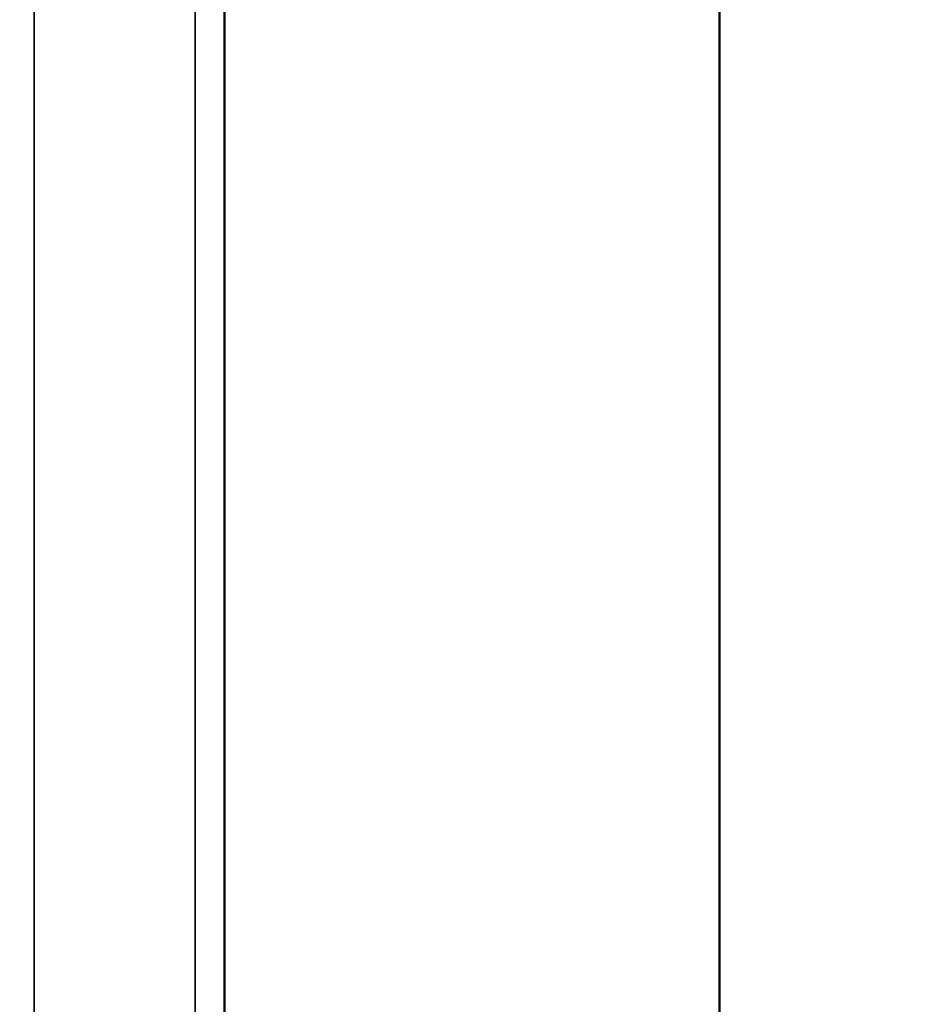
# Model space of a CAD drawing. Units: millimetres. Extents: x -239 to 23458, y 0 to 18841.
# Drawn here: x 21552 to 21797, y 14177 to 14446 of the extents above; entities that cross this region are included whole.
import ezdxf

# ---------------------------------------------------------------- set-up
doc = ezdxf.new("R2010")
doc.units = ezdxf.units.MM
doc.layers.add('MD_Visible', color=7, linetype='Continuous', lineweight=50)
doc.layers.add('MD_Visible Narrow', color=7, linetype='Continuous', lineweight=35)
doc.dimstyles.new('DİLARA 5', dxfattribs={"dimtxt": 250, "dimasz": 100, "dimexe": 0, "dimexo": 100, "dimgap": 50, "dimtad": 2, "dimdec": 0, "dimlfac": 0.1, "dimrnd": 5, "dimtxsty": 'Standard', "dimcen": 0, "dimse1": 1, "dimse2": 1, "dimclrd": 256, "dimadec": 0, "dimazin": 0, "dimtfac": 1, "dimtdec": 0, "dimtix": 1, "dimtmove": 0, "dimatfit": 3, "dimfxl": 1, "dimarcsym": 0})

# ---------------------------------------------------------------- blocks, each defined once
blk = doc.blocks.new('CustomObjectsInViewport6_0')
at = {"layer": 'MD_Visible', "extrusion": (0, 1, 0)}
for p, q in [((21607.65, 14658.9), (21607.65, 13895.54)), ((21742.88, 13890.42), (21742.88, 14564.22))]:
    blk.add_line(p, q, dxfattribs=at)
at = {"layer": 'MD_Visible Narrow', "extrusion": (0, 1, 0)}
for p, q in [((21555.65, 14636.15), (21555.65, 13944.23)), ((21599.65, 13928.36), (21599.65, 14625.76))]:
    blk.add_line(p, q, dxfattribs=at)
blk = doc.blocks.new('*D7')
at = {"lineweight": -2, "transparency": 16777216}
blk.add_line((15389.2, 18415.5), (23358.15, 18415.5), dxfattribs=at)
at = {"transparency": 16777216}
for points in [[(15389.2, 18432.17), (15389.2, 18398.84), (15289.2, 18415.5)], [(23358.15, 18432.17), (23358.15, 18398.84), (23458.15, 18415.5)]]:
    blk.add_solid(points, dxfattribs=at)
at = {"layer": 'Defpoints', "color": 0, "transparency": 16777216}
for p in [(23458.15, 18415.5), (15289.2, 14007.1), (23458.15, 14005.61)]:
    blk.add_point(p, dxfattribs=at)
at = {"color": 0, "transparency": 16777216, "insert": (19373.67, 18590.5), "char_height": 250, "attachment_point": 5}
blk.add_mtext('815', dxfattribs=at)

msp = doc.modelspace()

# ---------------------------------------------------------------- block references
msp.add_blockref('CustomObjectsInViewport6_0', (0, 0))

# ---------------------------------------------------------------- dimensions: what is measured, and where the dimension line sits
dim = msp.add_linear_dim(base=(23458.15, 18415.5), p1=(15289.2, 14007.1), p2=(23458.15, 14005.61), dimstyle='DİLARA 5')
dim.commit()
dim.dimension.update_dxf_attribs({"geometry": '*D7', "text_midpoint": (19373.67, 18590.5)})

doc.saveas('drawing.dxf')
